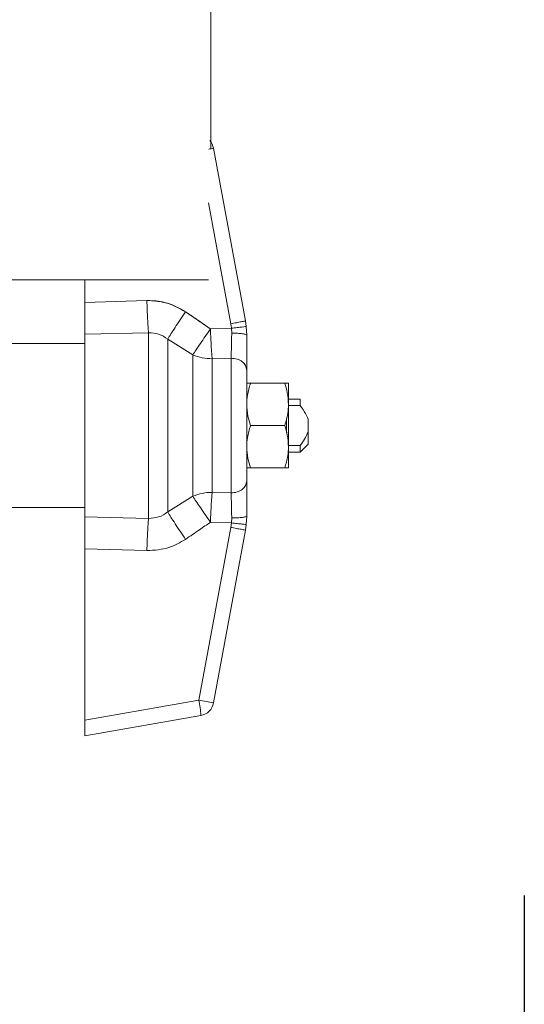
# Model space of a CAD drawing. Extents: x 174.9 to 189.1, y 264.8 to 276.8.
# Drawn here: x 180.6 to 180.7, y 268.1 to 268.3 of the extents above; entities that cross this region are included whole.
import ezdxf

# ---------------------------------------------------------------- set-up
doc = ezdxf.new("R2010")
doc.units = 0
doc.header["$LTSCALE"] = 8
doc.header["$MEASUREMENT"] = 0
doc.linetypes.add('PHANTOM', pattern=[0.49999999999999994, 0.25, -0.05, 0.05, -0.05, 0.05, -0.05])
doc.layers.get('0').update_dxf_attribs({"linetype": 'CONTINUOUS'})

msp = doc.modelspace()

# ---------------------------------------------------------------- linework, layer by layer
at = {"color": 7, "linetype": 'PHANTOM', "lineweight": 30}
msp.add_line((180.7051551975497, 271.3139084448894), (180.7051551975497, 267.3836200427212), dxfattribs=at)
at = {"color": 7, "linetype": 'Continuous', "lineweight": 15}
for p, q in [((180.639292504942, 268.8350897595929), (180.639292504942, 268.2722352084033)), ((180.639292504942, 268.272235159515), (180.639292504942, 268.2707784830093)), ((180.646565718699, 268.234614323003), (180.6398666494206, 268.2708995304999)), ((180.6398666494206, 268.2708995304999), (180.6398666494206, 268.2708994816116)), ((180.6398666494206, 268.2708994816116), (180.646565718699, 268.2346142741147)), ((180.6387881729903, 268.2594454361519), (180.6434825276496, 268.2340186676619)), ((180.6127997265444, 268.2385144379486), (180.6127997265444, 268.2432262457396)), ((180.6258584823552, 268.2389114600288), (180.6127997265444, 268.2385144379486)), ((180.6127997265444, 268.2385138512887), (180.6127997265444, 268.2385143401719)), ((180.646565718699, 268.2346142741147), (180.646565718699, 268.234614323003)), ((180.6467386855898, 268.2334418832139), (180.646565718699, 268.234614323003)), ((180.646565718699, 268.2346142741147), (180.6467386855898, 268.2334418343255)), ((180.6436208816069, 268.2330807451635), (180.6392156524965, 268.2329183381507)), ((180.6434825276496, 268.2340186676619), (180.6436208816069, 268.2330807451635)), ((180.6436208816069, 268.2330807451635), (180.6436844364283, 268.2320490548595)), ((180.6436845342049, 268.2320484193112), (180.6436208816069, 268.233080060727)), ((180.6467386855898, 268.233441296554), (180.6466213536119, 268.2334253100719)), ((180.646838417771, 268.2316359974089), (180.6467386855898, 268.2334418832139)), ((180.6467386855898, 268.2334418343255), (180.646838417771, 268.2316359974089)), ((180.6127997265444, 268.231826955203), (180.6262162471112, 268.2321297694826)), ((180.6127997265444, 268.1934378875656), (180.6127997265444, 268.231826955203)), ((180.6262162471112, 268.2321297694826), (180.6262162471112, 268.1931350243976)), ((180.6302681114148, 268.1944766177883), (180.6302681114148, 268.2307882249802)), ((180.6302681114148, 268.2307882249802), (180.6355214551722, 268.2274913430661)), ((180.646838417771, 268.231635410749), (180.6467193258134, 268.2317128009661)), ((180.6127997265444, 268.2298567557406), (180.5907618477945, 268.2298567557406)), ((180.6355214551722, 268.2274913430661), (180.6355214551722, 268.1977734997025)), ((180.6395734172524, 268.2266765213679), (180.6435575223389, 268.2267783068587)), ((180.6395734172524, 268.1985883214007), (180.6395734172524, 268.2266765213679)), ((180.6435575223389, 268.2267783068587), (180.6435575223389, 268.1984865359099)), ((180.646838417771, 268.201001351303), (180.646838417771, 268.2242634425773)), ((180.6476332441447, 268.2215316608018), (180.6548198277913, 268.2215316608018)), ((180.6556146541649, 268.2215316608018), (180.6556146541649, 268.217082041093)), ((180.6580753012949, 268.218209796954), (180.6556146541649, 268.218209796954)), ((180.6580753012949, 268.218209796954), (180.6580753012949, 268.2168138397469)), ((180.6556146541649, 268.217082041093), (180.6556146541649, 268.2081827527873)), ((180.6556146541649, 268.2168138397469), (180.6580753012949, 268.2168138397469)), ((180.6552045789022, 268.2111043190371), (180.6552045789022, 268.2140824979662)), ((180.6597157001226, 268.211262374989), (180.6597157001226, 268.2140024188913)), ((180.6476332441447, 268.2126324213843), (180.6548198277913, 268.2126324213843)), ((180.6597157001226, 268.2086953468657), (180.6597157001226, 268.211262374989)), ((180.6556146541649, 268.2084509052451), (180.6580753012949, 268.2084509052451)), ((180.6556146541649, 268.2081827527873), (180.6556146541649, 268.2037330841902)), ((180.6580753012949, 268.207054948038), (180.6597157001226, 268.2086953468657)), ((180.6580753012949, 268.2084509052451), (180.6580753012949, 268.207054948038)), ((180.6556146541649, 268.207054948038), (180.6580753012949, 268.207054948038)), ((180.6556146541649, 268.2070543613781), (180.6580753012949, 268.2070543613781)), ((180.6476332441447, 268.2037331330785), (180.6548198277913, 268.2037331330785)), ((180.6476332441447, 268.2037330841902), (180.6548198277913, 268.2037330841902)), ((180.6476332441447, 268.2037324975303), (180.6548198277913, 268.2037324975303)), ((180.6355214551722, 268.1977734997025), (180.6302681114148, 268.1944766177883)), ((180.6302681114148, 268.1944765200117), (180.6355214551722, 268.1977734019258)), ((180.6435575223389, 268.1984865359099), (180.6395734172524, 268.1985883214007)), ((180.5939348955837, 268.1954079403629), (180.6127997265444, 268.1954079403629)), ((180.5939348955837, 268.1954073537031), (180.6127997265444, 268.1954073537031)), ((180.6262162471112, 268.1931350243976), (180.6127997265444, 268.1934378875656)), ((180.6436844364283, 268.1932157879091), (180.6436208816069, 268.1921840976051)), ((180.6436208816069, 268.1921834131686), (180.6436844364283, 268.1932151034726)), ((180.6436844364283, 268.1932156901325), (180.6436775920629, 268.1935889035989)), ((180.6439717042208, 268.1932236589293), (180.6436844364283, 268.1932151523609)), ((180.6467386855898, 268.1918229106664), (180.646838417771, 268.193628747583)), ((180.6434825276496, 268.1912461262184), (180.6367833605945, 268.1549609187215)), ((180.6392156524965, 268.1923465046178), (180.6436208816069, 268.1921840976051)), ((180.6436208816069, 268.1921840976051), (180.6434825276496, 268.1912461262184)), ((180.646565718699, 268.1906504708772), (180.6467386855898, 268.1918229106664)), ((180.6467386855898, 268.1918228617781), (180.646565718699, 268.1906504219889)), ((180.6398666494206, 268.1543652389362), (180.646565718699, 268.1906504708772)), ((180.646565718699, 268.1906504219889), (180.6398666494206, 268.1543651900479)), ((180.6398666494206, 268.1543646278321), (180.646565718699, 268.1906498842174)), ((180.646565718699, 268.1906504708772), (180.646565718699, 268.1906504219889)), ((180.646565718699, 268.1906498842174), (180.646565718699, 268.190649835329)), ((180.6127997265444, 268.18675040482), (180.6258584823552, 268.1863533338515)), ((180.6127997265444, 268.1507319320196), (180.6127997265444, 268.18675040482)), ((180.6367833605945, 268.1549609187215), (180.6127997265444, 268.1507319320196)), ((180.6398666494206, 268.1543652389362), (180.6398666494206, 268.1543651900479)), ((180.6372099601109, 268.1517298649358), (180.6127997265444, 268.1474256391031)), ((180.6127997265444, 268.1474257124355), (180.6372097645576, 268.1517298404917)), ((180.6127997265444, 268.1474251013315), (180.6372097645576, 268.1517292538318)), ((180.6372099601109, 268.1517292538318), (180.6127997265444, 268.1474250524432)), ((180.6372097645576, 268.1517298404917), (180.6372099601109, 268.15172988938)), ((180.6372097645576, 268.1517292538318), (180.6372099601109, 268.1517293027201)), ((180.6372099601109, 268.15172988938), (180.6372099601109, 268.1517298649358)), ((180.6372099601109, 268.1517293027201), (180.6372099601109, 268.1517292538318))]:
    msp.add_line(p, q, dxfattribs=at)
at = {"color": 7, "linetype": 'Continuous', "lineweight": 15, "elevation": 1e-10, "flags": 128}
for points in [[(180.5908590377829, 268.2432253657498), (180.591284855086, 268.2432253657498), (180.5969204077614, 268.2432253657498), (180.6022315375179, 268.2432253657498), (180.6071753204069, 268.2432254146381), (180.6117120591092, 268.2432254146381), (180.6127997265444, 268.2432254146381)], [(180.5908590377829, 268.2432253657498), (180.5911293902153, 268.2432253657498), (180.5967397165155, 268.2432253657498), (180.6020269887698, 268.2432254146381), (180.6069485763596, 268.2432254146381), (180.6114649775191, 268.2432254146381), (180.6127997265444, 268.2432254146381)], [(180.5908590377829, 268.2432253168615), (180.5938368256055, 268.2432253168615), (180.599963510385, 268.2432253168615), (180.6057778965501, 268.2432253657498), (180.6112380379185, 268.2432253657498), (180.6127997265444, 268.2432253657498)], [(180.6387881729903, 268.2432262457396), (180.6381032475693, 268.2432262457396), (180.6366246690944, 268.2432262946279), (180.6345696972781, 268.2432262946279), (180.6319530963942, 268.2432263435163), (180.6287936395591, 268.2432263435163), (180.6251141087321, 268.2432263924046), (180.6209410991613, 268.2432263924046), (180.6163046282777, 268.2432263924046), (180.6112380379185, 268.2432264412929), (180.6057778965501, 268.2432264412929), (180.599963510385, 268.2432264412929), (180.5938368256055, 268.2432264901812)], [(180.6288207236907, 268.2432262457396), (180.628279432166, 268.2432262457396), (180.6268252000765, 268.2432262946279), (180.6248056234068, 268.2432262946279), (180.6222370308572, 268.2432263435163), (180.6191401510771, 268.2432263435163), (180.6155397215584, 268.2432263435163), (180.6114649775191, 268.2432263924046), (180.6069485763596, 268.2432263924046), (180.6020269887698, 268.2432263924046), (180.5967397165155, 268.2432264412929)], [(180.6291535554014, 268.2432262457396), (180.6286022906585, 268.2432262457396), (180.6271414097569, 268.2432262946279), (180.6251128376356, 268.2432262946279), (180.6225326096649, 268.2432263435163), (180.619421747824, 268.2432263435163), (180.6158051851584, 268.2432263435163), (180.6117120591092, 268.2432263924046), (180.6071753204069, 268.2432263924046), (180.6022315375179, 268.2432263924046), (180.5969204077614, 268.2432264412929)], [(180.6378629125679, 268.1519157383441), (180.6376918034335, 268.1518524768528), (180.6372099601109, 268.1517292538318)]]:
    msp.add_lwpolyline(points, dxfattribs=at)
at = {"color": 7, "linetype": 'Continuous', "lineweight": 15}
for centre, radius, start, end in [((180.6366402953136, 268.270303888694), 0.003280839900863061, 10.46043161679636, 41.96733640326434), ((180.6340018416095, 268.297133325269), 0.02688136824360299, 280.4447593658173, 282.6017887465033), ((180.6395284068988, 268.2369349439432), 0.01025852131965013, 247.0083236950998, 270.2513921344004), ((180.6395284068988, 268.1883298988254), 0.01025852131964511, 89.74860786560099, 112.9916763049002), ((180.6182104331037, 268.1508650194393), 0.01901920152137524, 2.606339249978118, 12.43641424210455), ((180.6198190243793, 268.0588745617569), 0.0975724177109277, 78.14333400501637, 79.98744007802182), ((180.6366402953136, 268.1549608503434), 0.003280839907700564, 279.9999999610164, 349.5395683829944), ((180.6366402953136, 268.1549602958011), 0.003280839907699998, 279.9999999610164, 349.5395683839707)]:
    msp.add_arc(centre, radius, start, end, dxfattribs=at)
for points, knots in [([(180.6127997265444, 268.2385144379486), (180.6127997265444, 268.2378324499686), (180.6127997265444, 268.2362332546018), (180.6127997265444, 268.233773874938), (180.6127997265444, 268.2324926700225), (180.6127997265444, 268.231826955203)], [0, 0, 0, 0, 0.2631890073236078, 0.617152579539006, 1, 1, 1, 1]), ([(180.6258584823552, 268.2389114600288), (180.6258802935329, 268.2382456665847), (180.625923915168, 268.2369141016792), (180.6260121032039, 268.2350410663869), (180.6261107840246, 268.2333686812516), (180.6261810943875, 268.2325427208241), (180.6262162471112, 268.2321297694826)], [0, 0, 0, 0, 0.2500029565609084, 0.4999976586784934, 0.750016307436022, 1, 1, 1, 1]), ([(180.6339623087391, 268.2365400340904), (180.6325445779025, 268.2373270526086), (180.6300107957987, 268.2387336196277), (180.6271281826975, 268.2388570797366), (180.6258584823552, 268.2389114600288)], [0, 0, 0, 0, 0.559531474476079, 1, 1, 1, 1]), ([(180.6258584823552, 268.2389114111405), (180.6274759263706, 268.2388091781596), (180.6303670705791, 268.2386264390429), (180.6328628065495, 268.237178068262), (180.6339623087391, 268.2365399852021)], [0, 0, 0, 0, 0.5594477129613938, 1, 1, 1, 1]), ([(180.6339623087391, 268.2365394474305), (180.6325445779438, 268.2373264659496), (180.6300107960139, 268.2387330329147), (180.627128182719, 268.2388564930624), (180.6258584823552, 268.2389108733689)], [0, 0, 0, 0, 0.5595314966172991, 1, 1, 1, 1]), ([(180.6258584823552, 268.2389107755923), (180.6274759269204, 268.2388085630973), (180.6303670739477, 268.2386258604826), (180.6328628069642, 268.2371774844364), (180.6339623087391, 268.2365393985422)], [0, 0, 0, 0, 0.5594473577141355, 0.9999999999999999, 0.9999999999999999, 0.9999999999999999, 0.9999999999999999]), ([(180.6339623087391, 268.2365400340904), (180.6335811811274, 268.2359688698109), (180.6328189372522, 268.2348265582586), (180.6317798550207, 268.2332268814176), (180.6308818437371, 268.2318104626899), (180.6304726772514, 268.2311289515555), (180.6302681114148, 268.2307882249802)], [0, 0, 0, 0, 0.2500017125919212, 0.4999959812678614, 0.7500192610840137, 1, 1, 1, 1]), ([(180.6392156524965, 268.2329183381507), (180.6382410407766, 268.2336031497331), (180.6365006707735, 268.2348260218895), (180.6347379161828, 268.236016310286), (180.6339623087391, 268.2365400340904)], [0, 0, 0, 0, 0.5600025960793679, 1, 1, 1, 1]), ([(180.6339623087391, 268.2365399852021), (180.6349490797688, 268.2358728330535), (180.6367111610166, 268.2346814966087), (180.6384503950021, 268.2334570104434), (180.6392156524965, 268.2329182403741)], [0, 0, 0, 0, 0.5600031388402581, 1, 1, 1, 1]), ([(180.646565718699, 268.234614323003), (180.6465204814766, 268.2346026073901), (180.6464300079557, 268.2345791764034), (180.645724046243, 268.2344401669478), (180.6447088493177, 268.2342466676882), (180.6438912942138, 268.2340946663087), (180.6434825276496, 268.2340186676619)], [0, 0, 0, 0, 0.2499975500552516, 0.4999899934650637, 0.7500017168081757, 0.9999999999999999, 0.9999999999999999, 0.9999999999999999, 0.9999999999999999]), ([(180.646565718699, 268.2346142741147), (180.6465204838119, 268.2346025575011), (180.6464300161435, 268.2345791248193), (180.645724033854, 268.2344401331084), (180.6447088529441, 268.2342465540223), (180.6438912949158, 268.2340945631416), (180.6434825276496, 268.2340185698852)], [0, 0, 0, 0, 0.2499998703276137, 0.4999881029573886, 0.7500012364228961, 1, 1, 1, 1]), ([(180.6355214551722, 268.2274913430661), (180.6357390337023, 268.2278293226257), (180.6361742227113, 268.228505331373), (180.6370764915507, 268.2298452985898), (180.6381006302408, 268.2313352963304), (180.6388439722988, 268.2323906488658), (180.6392156524965, 268.2329183381507)], [0, 0, 0, 0, 0.249982568891832, 0.5000018446868338, 0.7499947551125083, 1, 1, 1, 1]), ([(180.6392156524965, 268.2329182403741), (180.6388439708313, 268.2323905698993), (180.6381006196333, 268.2313352461738), (180.6370764907175, 268.2298452414809), (180.6361742162397, 268.2285052866619), (180.6357390325572, 268.2278292441088), (180.6355214551722, 268.2274912452895)], [0, 0, 0, 0, 0.2500006575588229, 0.499993154573224, 0.750013186854631, 1, 1, 1, 1]), ([(180.6392156524965, 268.2329177026025), (180.6392441680797, 268.2322171303289), (180.6392923745322, 268.231032791792), (180.6393844085534, 268.2292915888763), (180.6394766427295, 268.2278472550373), (180.6395440290549, 268.2270316377605), (180.6395734172524, 268.226675934708)], [0, 0, 0, 0, 0.2957492787866793, 0.4999730666912157, 0.7819306780718487, 1, 1, 1, 1]), ([(180.6467386855898, 268.2334418832139), (180.6466925881593, 268.23343477055), (180.646600395002, 268.2334205454853), (180.6458862440217, 268.233336280465), (180.6448601002079, 268.2332188885826), (180.6440339611394, 268.2331267937129), (180.6436208816069, 268.2330807451635)], [0, 0, 0, 0, 0.2500020254676248, 0.4999948122784926, 0.749991354892376, 0.9999999999999999, 0.9999999999999999, 0.9999999999999999, 0.9999999999999999]), ([(180.6262162471112, 268.2321297694826), (180.6269420265239, 268.2320905744983), (180.6284142006373, 268.2320110712217), (180.6296443988795, 268.2311996280201), (180.6302681114148, 268.2307882249802)], [0, 0, 0, 0, 0.4929983526623332, 1, 1, 1, 1]), ([(180.6436844364283, 268.2320490548595), (180.6436755151814, 268.2315441367725), (180.6436576862, 268.2305350653626), (180.6436260728843, 268.229122703182), (180.6435924536072, 268.2278300059429), (180.6435691640208, 268.2271288107715), (180.6435575223389, 268.2267783068587)], [0, 0, 0, 0, 0.2499671511077063, 0.4995556945425182, 0.749844701727699, 1, 1, 1, 1]), ([(180.6436342770077, 268.2295262217812), (180.6436419843243, 268.2298632425067), (180.6436602952104, 268.2306639295007), (180.6436755833104, 268.2315410368759), (180.6436844364283, 268.2320489570828)], [0, 0, 0, 0, 0.4209144497590357, 0.9999999999999999, 0.9999999999999999, 0.9999999999999999, 0.9999999999999999]), ([(180.646838417771, 268.2316359974089), (180.6467915276245, 268.2316888278459), (180.6466977477902, 268.231794488203), (180.6459743532224, 268.2319289530469), (180.6449360087907, 268.2320251819846), (180.6441016317142, 268.2320410971487), (180.6436844364283, 268.2320490548595)], [0, 0, 0, 0, 0.2500011187004501, 0.4999997924712423, 0.749995852701467, 1, 1, 1, 1]), ([(180.646838417771, 268.2283990036918), (180.646838417771, 268.2289861390439), (180.646838417771, 268.2300343385807), (180.646838417771, 268.2311467074913), (180.646838417771, 268.2316359974089)], [0, 0, 0, 0, 0.5601370076418742, 1, 1, 1, 1]), ([(180.6435575223389, 268.2267782090821), (180.6435696187806, 268.2271310275299), (180.6435938033492, 268.2278364218976), (180.6436116985911, 268.228671866526), (180.643625737838, 268.2291420898287), (180.6436257704393, 268.2291431817617)], [0, 0, 0, 0, 0.4995906948596814, 0.998837970327426, 0.9999999999999999, 0.9999999999999999, 0.9999999999999999, 0.9999999999999999]), ([(180.646838417771, 268.2242634425773), (180.646838417771, 268.2249419730809), (180.646838417771, 268.2261530410739), (180.646838417771, 268.2277130347006), (180.646838417771, 268.2283990036918)], [0, 0, 0, 0, 0.5602744911919691, 0.9999999999999999, 0.9999999999999999, 0.9999999999999999, 0.9999999999999999]), ([(180.646838417771, 268.2242634425773), (180.6467891124069, 268.2245929940914), (180.6466905018711, 268.2252520958327), (180.6459317555644, 268.2260833151911), (180.644847281278, 268.2266648870537), (180.6439874435286, 268.2267405001213), (180.6435575223389, 268.2267783068587)], [0, 0, 0, 0, 0.249999773085721, 0.4999985699516158, 0.7499979387217212, 1, 1, 1, 1]), ([(180.6476332441447, 268.2215316119134), (180.6473808697461, 268.221531632862), (180.6469388725432, 268.2215316695503), (180.6468685759601, 268.2215316634282), (180.646838417771, 268.2215316608018)], [0, 0, 0, 0, 0.5709864156542915, 1, 1, 1, 1]), ([(180.6476332441447, 268.2215316608018), (180.6473808697911, 268.2206973916223), (180.6469388757215, 268.2192363000948), (180.6468685767202, 268.2177287812204), (180.646838417771, 268.217082041093)], [0, 0, 0, 0, 0.5709903614596281, 0.9999999999999999, 0.9999999999999999, 0.9999999999999999, 0.9999999999999999]), ([(180.646838417771, 268.2215316608018), (180.6468872097574, 268.2215316608018), (180.6469765046621, 268.2215316608018), (180.6474283110802, 268.2215316608018), (180.6476332441447, 268.2215316608018)], [0, 0, 0, 0, 0.5464140034625462, 0.9999999999999999, 0.9999999999999999, 0.9999999999999999, 0.9999999999999999]), ([(180.6556146541649, 268.2215316608018), (180.6555658109019, 268.2215316661652), (180.6554764226626, 268.2215316759809), (180.655024714766, 268.2215316319053), (180.6548198277913, 268.2215316119134)], [0, 0, 0, 0, 0.5464171065449449, 1, 1, 1, 1]), ([(180.6556146541649, 268.217082041093), (180.6555658101179, 268.217905895989), (180.6554764200235, 268.2194136430207), (180.655024714741, 268.2208707419218), (180.6548198277913, 268.2215316608018)], [0, 0, 0, 0, 0.5464145368336301, 0.9999999999999999, 0.9999999999999999, 0.9999999999999999, 0.9999999999999999]), ([(180.6548198277913, 268.2215316608018), (180.6550721479372, 268.2215316608018), (180.6555140520443, 268.2215316608018), (180.6555844516172, 268.2215316608018), (180.6556146541649, 268.2215316608018)], [0, 0, 0, 0, 0.5709839348832805, 0.9999999999999999, 0.9999999999999999, 0.9999999999999999, 0.9999999999999999]), ([(180.646838417771, 268.217082041093), (180.6468872108648, 268.216258182563), (180.6469765083893, 268.2147504173947), (180.6474283111153, 268.2132933376433), (180.6476332441447, 268.2126324213843)], [0, 0, 0, 0, 0.5464103743058424, 1, 1, 1, 1]), ([(180.6548198277913, 268.2126324213843), (180.6550721479032, 268.2134666940536), (180.6555140496574, 268.2149278005556), (180.6555844510466, 268.2164353028552), (180.6556146541649, 268.217082041093)], [0, 0, 0, 0, 0.5709868980012544, 1, 1, 1, 1]), ([(180.6580753012949, 268.2168138397469), (180.6584742429338, 268.2162725059295), (180.659122871326, 268.2153923659556), (180.6595509233199, 268.2143887547685), (180.6597157001226, 268.2140024188913)], [0, 0, 0, 0, 0.6150542339735071, 1, 1, 1, 1]), ([(180.6476332441447, 268.2126324213843), (180.6473808698075, 268.2117981327061), (180.6469388768804, 268.2103370107113), (180.6468685769973, 268.2088294910732), (180.646838417771, 268.2081827527873)], [0, 0, 0, 0, 0.5709918002615432, 1, 1, 1, 1]), ([(180.6556146541649, 268.2081827527873), (180.655565808857, 268.2090066059284), (180.6554764157788, 268.2105143611539), (180.6550247147009, 268.2119714851149), (180.6548198277913, 268.2126324213843)], [0, 0, 0, 0, 0.5464104035611334, 1, 1, 1, 1]), ([(180.6597157001226, 268.211262374989), (180.659492599972, 268.2107618481392), (180.6590482248097, 268.2097648891524), (180.658398719917, 268.2088876989482), (180.6580753012949, 268.2084509052451)], [0, 0, 0, 0, 0.5020536014099002, 1, 1, 1, 1]), ([(180.646838417771, 268.2081827527873), (180.6468872104841, 268.2073588953463), (180.6469765071081, 268.2058511356133), (180.6474283111032, 268.204394050123), (180.6476332441447, 268.2037331330785)], [0, 0, 0, 0, 0.5464116217538718, 1, 1, 1, 1]), ([(180.6548198277913, 268.2037331330785), (180.6550721478878, 268.2045674044022), (180.6555140485816, 268.2060285051301), (180.6555844507894, 268.2075360138208), (180.6556146541649, 268.2081827527873)], [0, 0, 0, 0, 0.5709882334806412, 1, 1, 1, 1]), ([(180.6476332441447, 268.2037331330785), (180.647380869799, 268.20373311213), (180.6469388762777, 268.2037330754418), (180.6468685768532, 268.2037330815638), (180.646838417771, 268.2037330841902)], [0, 0, 0, 0, 0.5709910520574781, 1, 1, 1, 1]), ([(180.646838417771, 268.2037330841902), (180.6468872105187, 268.2037330841902), (180.6469765072243, 268.2037330841902), (180.6474283111043, 268.2037330841902), (180.6476332441447, 268.2037330841902)], [0, 0, 0, 0, 0.5464115085833162, 0.9999999999999999, 0.9999999999999999, 0.9999999999999999, 0.9999999999999999]), ([(180.6556146541649, 268.2037330841902), (180.6555658094943, 268.2037330788269), (180.6554764179243, 268.2037330690113), (180.6550247147212, 268.2037331130866), (180.6548198277913, 268.2037331330785)], [0, 0, 0, 0, 0.5464124928140893, 1, 1, 1, 1]), ([(180.6548198277913, 268.2037330841902), (180.6550721479146, 268.2037330841902), (180.6555140504611, 268.2037330841902), (180.6555844512387, 268.2037330841902), (180.6556146541649, 268.2037330841902)], [0, 0, 0, 0, 0.5709859003569099, 0.9999999999999999, 0.9999999999999999, 0.9999999999999999, 0.9999999999999999]), ([(180.646838417771, 268.201001351303), (180.6467891082511, 268.2006718238886), (180.6466904873809, 268.2000127568282), (180.645931780402, 268.1991814610467), (180.6448472674761, 268.198599971019), (180.6439874412585, 268.1985243479537), (180.6435575223389, 268.1984865359099)], [0, 0, 0, 0, 0.2499961401498451, 0.5000015598189695, 0.7499974007942986, 1, 1, 1, 1]), ([(180.646838417771, 268.1968657901884), (180.646838417771, 268.1977342786773), (180.646838417771, 268.1992864734272), (180.646838417771, 268.2004769663974), (180.646838417771, 268.201001351303)], [0, 0, 0, 0, 0.5595228878528186, 1, 1, 1, 1]), ([(180.6392156524965, 268.1923458690696), (180.6388439222219, 268.192873618991), (180.6381004576357, 268.1939291245649), (180.6370764801667, 268.1954188053588), (180.636174021401, 268.1967591233579), (180.6357389770287, 268.1974349834891), (180.6355214551722, 268.1977729130426)], [0, 0, 0, 0, 0.2499978187602979, 0.4999983524023175, 0.7499995551063982, 1, 1, 1, 1]), ([(180.6355214551722, 268.197772815266), (180.6357389751685, 268.1974348829281), (180.6361740119171, 268.1967590232919), (180.6370764902249, 268.1954187590757), (180.6381004564217, 268.1939290731328), (180.6388439218224, 268.1928735692473), (180.6392156524965, 268.1923458201813)], [0, 0, 0, 0, 0.2500018684718845, 0.5000000086143473, 0.7500013670394845, 1, 1, 1, 1]), ([(180.6395734172524, 268.1985877347408), (180.6395440296724, 268.1982319962161), (180.6394766475194, 268.1974163309707), (180.6393844044774, 268.1959720050873), (180.6392923769588, 268.1942307959927), (180.6392441687121, 268.1930464407114), (180.6392156524965, 268.1923458690696)], [0, 0, 0, 0, 0.218077326626798, 0.5000248322855377, 0.7042539265048171, 1, 1, 1, 1]), ([(180.6392156524965, 268.1923458201813), (180.6392441687783, 268.1930463910433), (180.6392923770729, 268.1942307434312), (180.6393844028675, 268.1959719423587), (180.6394766502873, 268.1974162585225), (180.6395440300113, 268.198231900059), (180.6395734172524, 268.1985876369642)], [0, 0, 0, 0, 0.2957475240196898, 0.4999769549711243, 0.7819181066837194, 1, 1, 1, 1]), ([(180.6435575223389, 268.1984865359099), (180.6435691581558, 268.1981362244097), (180.6435924231165, 268.1974358023135), (180.6436261423623, 268.1961437300567), (180.6436576634655, 268.1947313073878), (180.6436755100218, 268.1937210791214), (180.6436844364283, 268.1932157879091)], [0, 0, 0, 0, 0.2500103785681743, 0.4998773758539171, 0.7498510233618614, 1, 1, 1, 1]), ([(180.6436257704393, 268.1961221498901), (180.6436147330773, 268.1965611057805), (180.6435926400345, 268.197439746095), (180.6435692347063, 268.1981373479791), (180.6435575223389, 268.1984864381332)], [0, 0, 0, 0, 0.4995854197025003, 0.9999999999999999, 0.9999999999999999, 0.9999999999999999, 0.9999999999999999]), ([(180.646838417771, 268.193628747583), (180.646838417771, 268.1942510522098), (180.646838417771, 268.1953629072794), (180.646838417771, 268.1964063581534), (180.646838417771, 268.1968657901884)], [0, 0, 0, 0, 0.5596994103090643, 1, 1, 1, 1]), ([(180.6127997265444, 268.1934378875656), (180.6127997265444, 268.1929993970632), (180.6127997265444, 268.1919693033745), (180.6127997265444, 268.1896586089332), (180.6127997265444, 268.1877428770517), (180.6127997265444, 268.18675040482)], [0, 0, 0, 0, 0.2631922070625801, 0.6182862112767731, 1, 1, 1, 1]), ([(180.6262162471112, 268.1931350243976), (180.6261810940393, 268.1927220943617), (180.626110781951, 268.1918961644596), (180.6260121057126, 268.1902237341699), (180.6259239127546, 268.1883507178128), (180.6258802930612, 268.1870191459922), (180.6258584823552, 268.1863533338515)], [0, 0, 0, 0, 0.2499798474629038, 0.5000019686838324, 0.7499911349403269, 1, 1, 1, 1]), ([(180.6302681114148, 268.1944766177883), (180.6296446156731, 268.1940653458245), (180.6284144434631, 268.1932538962718), (180.6269422698997, 268.1931742855353), (180.6262162471112, 268.1931350243976)], [0, 0, 0, 0, 0.5068361458722512, 1, 1, 1, 1]), ([(180.6302681114148, 268.1944766177883), (180.6304726748279, 268.1941358673458), (180.6308818325429, 268.1934543150078), (180.6317798748541, 268.1920379688636), (180.6328189250081, 268.1904382325272), (180.6335811790124, 268.189295920091), (180.6339623087391, 268.1887247597899)], [0, 0, 0, 0, 0.249981596170529, 0.5000009393189576, 0.7499986825273871, 1, 1, 1, 1]), ([(180.646838417771, 268.193628747583), (180.6467915273009, 268.193575937459), (180.6466977465923, 268.1934703174718), (180.6459743531341, 268.1933358408885), (180.6449360095644, 268.1932395996997), (180.6441016318156, 268.1932237252553), (180.6436844364283, 268.1932157879091)], [0, 0, 0, 0, 0.2500002813815361, 0.4999993280362067, 0.7499957611464114, 0.9999999999999999, 0.9999999999999999, 0.9999999999999999, 0.9999999999999999]), ([(180.6339623087391, 268.1887247597899), (180.6349490798111, 268.1893919119684), (180.6367111612551, 268.1905832485483), (180.6384503950287, 268.1918077345664), (180.6392156524965, 268.1923465046178)], [0, 0, 0, 0, 0.5600031005187832, 1, 1, 1, 1]), ([(180.646565718699, 268.1906504708772), (180.646520483202, 268.1906621879018), (180.6464300138781, 268.1906856215182), (180.645724033456, 268.1908246084582), (180.6447088561349, 268.1910182034676), (180.6438912953351, 268.1911701535435), (180.6434825276496, 268.1912461262184)], [0, 0, 0, 0, 0.2499983595425491, 0.4999874897462634, 0.750001520875116, 1, 1, 1, 1]), ([(180.6467386855898, 268.1918229106664), (180.6466926370805, 268.1918300234431), (180.646600539897, 268.1918442490218), (180.6458862169214, 268.1919285151783), (180.6448601033697, 268.1920458930397), (180.6440339634056, 268.1921380285381), (180.6436208816069, 268.1921840976051)], [0, 0, 0, 0, 0.2499970954582309, 0.4999950862898983, 0.7499903913769944, 1, 1, 1, 1]), ([(180.6466212558352, 268.1918382127119), (180.646593184459, 268.1918423208053), (180.6465088231848, 268.1918546666193), (180.6458768505777, 268.1919289226951), (180.6448624441009, 268.1920449357141), (180.64403474342, 268.192137253164), (180.6436208816069, 268.1921834131686)], [0, 0, 0, 0, 0.142533463303302, 0.4283475267149834, 0.7141658397388116, 1, 1, 1, 1]), ([(180.6258584823552, 268.1863533338515), (180.6274759263706, 268.1864555668324), (180.6303670705791, 268.1866383059491), (180.6328628065495, 268.1880866767299), (180.6339623087391, 268.1887247597899)], [0, 0, 0, 0, 0.5594477129613938, 1, 1, 1, 1]), ([(180.6127997265444, 268.1507319320196), (180.6127997265444, 268.1504386932764), (180.6127997265444, 268.1498423475331), (180.6127997265444, 268.1488704229551), (180.6127997265444, 268.1479930179547), (180.6127997265444, 268.1474931421315), (180.6127997265444, 268.1474445877188), (180.6127997265444, 268.1474257124355)], [0, 0, 0, 0, 0.1708833613035261, 0.3475173982924778, 0.6080049218612866, 0.8476138886970744, 1, 1, 1, 1])]:
    msp.add_open_spline(points, degree=3, knots=knots, dxfattribs=at)

doc.saveas('drawing.dxf')
